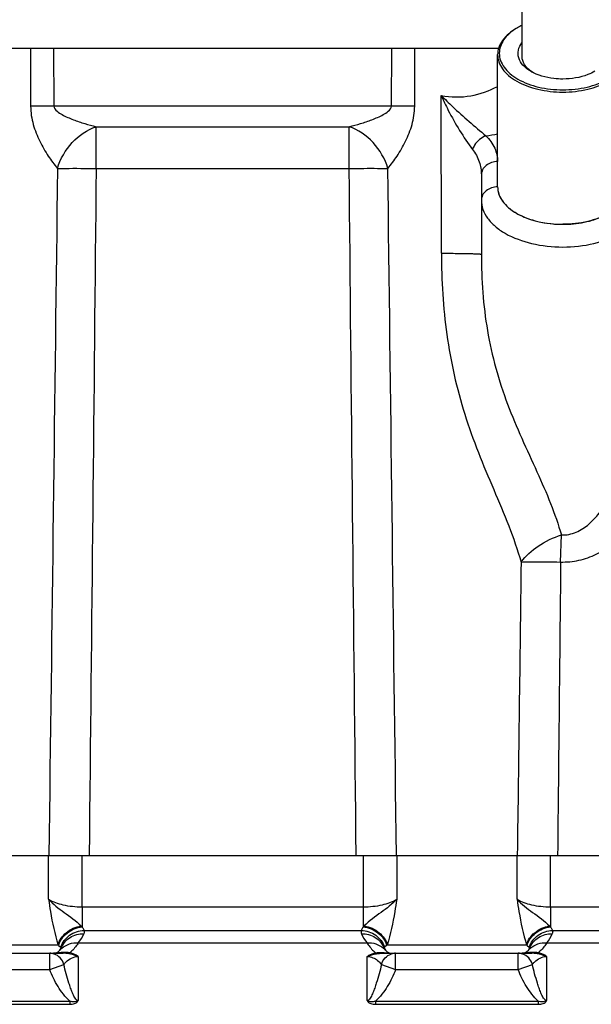
# Model space of a CAD drawing. Units: millimetres. Extents: x 3 to 584, y 10 to 410.
# Drawn here: x 97 to 104, y 303 to 315 of the extents above; entities that cross this region are included whole.
import ezdxf

# ---------------------------------------------------------------- set-up
doc = ezdxf.new("R2010")
doc.units = ezdxf.units.MM
doc.header["$LTSCALE"] = 32.67
doc.layers.get('0').update_dxf_attribs({"linetype": 'CONTINUOUS'})

msp = doc.modelspace()

# ---------------------------------------------------------------- linework, layer by layer
at = {"color": 7, "linetype": 'CONTINUOUS'}
for p, q in [((103.55, 314.897384), (103.55, 349.762661)), ((51.05, 315), (103.263116, 315)), ((103.25, 313.3), (103.25, 314.921921)), ((103.05, 313.446869), (103.05, 312.473917)), ((50.35, 305.1), (127.75, 305.1)), ((96.087786, 303.9), (97.912216, 303.9)), ((101.837789, 303.9), (103.662216, 303.9))]:
    msp.add_line(p, q, dxfattribs=at)
at = {"color": 9, "linetype": 'CONTINUOUS'}
for p, q in [((97.517652, 315), (97.518007, 314.288559)), ((97.799971, 315), (97.804239, 314.292146)), ((101.945761, 314.292146), (101.950029, 315)), ((102.231993, 314.288559), (102.232348, 315)), ((102.559129, 312.48604), (102.556601, 314.421767)), ((101.945761, 314.292146), (97.804239, 314.292146)), ((98.322305, 314.038037), (101.427695, 314.038037)), ((98.322305, 313.526229), (98.322305, 314.038037)), ((101.427695, 313.526229), (101.427695, 314.038037)), ((98.322305, 313.526229), (101.427695, 313.526229)), ((104.023468, 308.698744), (104.033418, 309.030724)), ((97.738583, 304.561306), (97.738587, 305.1)), ((98.148919, 304.469429), (98.148913, 305.1)), ((101.601087, 305.1), (101.601081, 304.469429)), ((102.011413, 305.1), (102.011417, 304.561306)), ((103.488583, 304.561306), (103.488587, 305.1)), ((103.898919, 304.469429), (103.898913, 305.1)), ((98.148913, 304.469429), (98.148913, 304.223744)), ((98.148919, 304.469429), (101.601081, 304.469429)), ((101.601087, 304.469429), (101.601087, 304.223744)), ((103.898913, 304.469429), (103.898913, 304.223744)), ((103.898919, 304.469429), (107.351081, 304.469429)), ((98.174318, 304.179651), (101.575682, 304.179651)), ((103.924318, 304.179651), (107.325682, 304.179651)), ((97.85524, 304), (96.14476, 304)), ((97.861972, 303.994516), (97.888401, 303.972468)), ((98.103085, 304.028741), (101.646908, 304.02875)), ((101.888028, 303.994516), (101.861599, 303.972468)), ((103.60524, 304), (101.89476, 304)), ((103.611972, 303.994516), (103.638401, 303.972468)), ((103.853085, 304.028741), (107.396908, 304.02875)), ((97.752441, 303.7), (97.752441, 303.9)), ((101.997559, 303.7), (101.997559, 303.9)), ((103.502441, 303.7), (103.502441, 303.9)), ((97.752441, 303.7), (97.926221, 303.762952)), ((98.100007, 303.859292), (98.1, 303.318929)), ((101.65, 303.318929), (101.649997, 303.859439)), ((101.823779, 303.762953), (101.997559, 303.7)), ((103.502441, 303.7), (103.676221, 303.762952)), ((103.850007, 303.859292), (103.85, 303.318929)), ((96.247559, 303.7), (97.752441, 303.7)), ((101.997559, 303.7), (103.502441, 303.7)), ((96.000774, 303.273393), (97.999226, 303.273393)), ((96.000778, 303.313401), (97.999221, 303.313401)), ((97.999225, 303.313401), (97.999226, 303.273393)), ((101.750775, 303.313401), (101.750774, 303.273393)), ((101.750774, 303.273393), (103.749226, 303.273393)), ((101.750778, 303.313401), (103.749221, 303.313401)), ((103.749225, 303.313401), (103.749226, 303.273393))]:
    msp.add_line(p, q, dxfattribs=at)
at = {"color": 7, "linetype": 'CONTINUOUS'}
for centre, radius, start, end in [((103.85222, 314.637497), 0.711326, 120.3181722, 121.677502), ((103.886174, 314.578051), 0.779782, 115.6291279, 120.2669443), ((103.901103, 315.055406), 0.414763, 234.3021348, 237.5391617), ((97.8, 304), 0.1, 270, 337.7069546), ((101.95, 304), 0.1, 202.2930484, 270), ((103.55, 304), 0.1, 270, 337.7069546)]:
    msp.add_arc(centre, radius, start, end, dxfattribs=at)
at = {"color": 9, "linetype": 'CONTINUOUS'}
for centre, radius, start, end in [((97.909282, 294.490375), 19.80205, 90.303937, 91.1321995), ((101.840723, 294.490812), 19.801613, 88.8677915, 89.6960724), ((102.763659, 316.228627), 2.328114, 278.4780902, 282.0662627), ((103.515645, 313.300112), 0.265645, 180.0242297, 188.6224282), ((104.049879, 314.228846), 1.387708, 265.8548693, 270.0049766), ((104.050121, 314.228846), 1.387708, 269.9950234, 274.1451308), ((101.73238, 304.108503), 0.174696, 133.7355485, 138.7245944), ((97.80005, 304.289742), 0.39994, 319.2619324, 337.7089833), ((101.949938, 304.289738), 0.399928, 202.2910767, 220.7369543), ((103.55005, 304.289742), 0.39994, 319.2619324, 337.7089833), ((97.262186, 303.265233), 0.944244, 50.5650057, 51.0918707), ((102.480853, 303.273777), 0.933223, 128.9050189, 129.4381056), ((103.012186, 303.265233), 0.944244, 50.5650057, 51.0918707), ((97.752403, 303.731758), 0.168242, 80.2330027, 89.9870795), ((97.7519, 303.72934), 0.17071, 70.5468697, 80.2040703), ((98.078182, 303.760408), 0.267137, 131.5557129, 139.2601695), ((101.671819, 303.760408), 0.267136, 40.7398482, 48.4443208), ((101.9981, 303.729341), 0.17071, 99.7959185, 109.4531221), ((101.997597, 303.731758), 0.168242, 90.0129171, 99.7669812), ((103.502403, 303.731758), 0.168242, 80.2330027, 89.9870795), ((103.5019, 303.72934), 0.17071, 70.5468697, 80.2040703), ((103.828182, 303.760408), 0.267137, 131.5557129, 139.2601695)]:
    msp.add_arc(centre, radius, start, end, dxfattribs=at)
at = {"color": 7, "linetype": 'CONTINUOUS'}
for points, knots in [([(103.47881, 315.243157), (103.414134, 315.205326), (103.326891, 315.135952), (103.260978, 315.014111), (103.25, 314.951801), (103.25, 314.921921)], [0, 0, 0, 0, 0.547686429, 0.781593371, 1, 1, 1, 1]), ([(103.478675, 315.242848), (103.419334, 315.206223), (103.31767, 315.123399), (103.27, 314.99574), (103.27, 314.938304)], [0, 0, 0, 0, 0.548352086, 1, 1, 1, 1]), ([(103.657347, 314.717445), (103.621994, 314.738124), (103.560626, 314.784124), (103.501147, 314.87724), (103.4959, 314.981614), (103.527924, 315.04162), (103.548755, 315.068088)], [0, 0, 0, 0, 0.291260039, 0.536905439, 0.760473954, 1, 1, 1, 1]), ([(103.25, 314.921921), (103.25, 314.891629), (103.261255, 314.828449), (103.309464, 314.740549), (103.385578, 314.661046), (103.526104, 314.565068), (103.751444, 314.484191), (104.05, 314.451891), (104.348556, 314.484191), (104.573896, 314.565068), (104.714422, 314.661046), (104.790536, 314.740549), (104.838745, 314.828449), (104.85, 314.891629), (104.85, 314.921921)], [0, 0, 0, 0, 0.045250377, 0.093734009, 0.147729336, 0.208169388, 0.346569348, 0.500000001, 0.653430654, 0.791830614, 0.852270665, 0.906265992, 0.954749623, 1, 1, 1, 1]), ([(103.27, 314.938304), (103.27, 314.908783), (103.281063, 314.847215), (103.328007, 314.761514), (103.40223, 314.684007), (103.539228, 314.590431), (103.758926, 314.511582), (104.05, 314.48009), (104.341074, 314.511582), (104.560772, 314.590431), (104.69777, 314.684007), (104.771993, 314.761514), (104.818937, 314.847215), (104.83, 314.908783), (104.83, 314.938304)], [0, 0, 0, 0, 0.045233588, 0.09371986, 0.147717018, 0.208159157, 0.346563927, 0.500000001, 0.653436075, 0.791840846, 0.852282984, 0.906280141, 0.954766413, 1, 1, 1, 1]), ([(103.659084, 314.718574), (103.627484, 314.741302), (103.573735, 314.792099), (103.550001, 314.864454), (103.550001, 314.897384)], [0, 0, 0, 0, 0.541717919, 1, 1, 1, 1]), ([(104.05, 314.622837), (104.013738, 314.622837), (103.878769, 314.630617), (103.742939, 314.667381), (103.657347, 314.717445)], [0, 0, 0, 0, 0.267775052, 1, 1, 1, 1]), ([(104.442653, 314.717445), (104.415925, 314.701811), (104.292821, 314.644032), (104.154548, 314.622837), (104.05, 314.622837)], [0, 0, 0, 0, 0.228493855, 1, 1, 1, 1]), ([(103.250001, 313.3), (103.250001, 313.269723), (103.261265, 313.206559), (103.309462, 313.118669), (103.385577, 313.039164), (103.526111, 312.943186), (103.751372, 312.862309), (103.947289, 312.841139), (104.05, 312.841139)], [0, 0, 0, 0, 0.090458325, 0.187436528, 0.295431109, 0.416315842, 0.693126771, 1, 1, 1, 1]), ([(104.849999, 313.3), (104.849999, 313.269723), (104.838735, 313.206559), (104.790538, 313.118669), (104.714423, 313.039164), (104.573889, 312.943186), (104.348628, 312.862309), (104.152711, 312.841139), (104.05, 312.841139)], [0, 0, 0, 0, 0.090458325, 0.187436528, 0.295431109, 0.416315842, 0.693126771, 1, 1, 1, 1])]:
    msp.add_open_spline(points, degree=3, knots=knots, dxfattribs=at)
at = {"color": 9, "linetype": 'CONTINUOUS'}
for points, knots in [([(102.556601, 314.421767), (102.675797, 314.398721), (102.919679, 314.395718), (103.148523, 314.477207), (103.250564, 314.533423)], [0, 0, 0, 0, 0.510300357, 1, 1, 1, 1]), ([(102.556601, 314.421767), (102.602656, 314.375502), (102.780209, 314.203783), (102.966819, 314.041663), (103.106893, 313.925954)], [0, 0, 0, 0, 0.26433041, 1, 1, 1, 1]), ([(102.556601, 314.421767), (102.584593, 314.36011), (102.695028, 314.129506), (102.828832, 313.909418), (102.942675, 313.759775)], [0, 0, 0, 0, 0.264775219, 1, 1, 1, 1]), ([(97.518007, 314.288559), (97.518031, 314.213097), (97.541622, 314.063617), (97.624718, 313.860077), (97.728038, 313.681279), (97.80631, 313.573713), (97.847361, 313.526217)], [0, 0, 0, 0, 0.267967518, 0.529186394, 0.777077329, 1, 1, 1, 1]), ([(97.804239, 314.292146), (97.804676, 314.267312), (97.841497, 314.223157), (97.925489, 314.172518), (98.041613, 314.122633), (98.181348, 314.07576), (98.275507, 314.049532), (98.322305, 314.038037)], [0, 0, 0, 0, 0.12554388, 0.253299448, 0.506714183, 0.756430238, 1, 1, 1, 1]), ([(101.427695, 314.038037), (101.474494, 314.049531), (101.568652, 314.07576), (101.708387, 314.122633), (101.824511, 314.172518), (101.908503, 314.223157), (101.945324, 314.267312), (101.945761, 314.292146)], [0, 0, 0, 0, 0.243569892, 0.493285933, 0.746700681, 0.874456231, 1, 1, 1, 1]), ([(101.902639, 313.526218), (101.943694, 313.57371), (102.021961, 313.681281), (102.125282, 313.860078), (102.208378, 314.063618), (102.231969, 314.213097), (102.231993, 314.288559)], [0, 0, 0, 0, 0.222922623, 0.470813873, 0.732032579, 1, 1, 1, 1]), ([(97.847352, 313.526229), (97.881441, 313.643645), (98.005478, 313.858315), (98.210885, 314.00239), (98.322305, 314.038037)], [0, 0, 0, 0, 0.511035542, 1, 1, 1, 1]), ([(101.902648, 313.526229), (101.868559, 313.643645), (101.744522, 313.858315), (101.539115, 314.00239), (101.427695, 314.038037)], [0, 0, 0, 0, 0.511035545, 1, 1, 1, 1]), ([(103.1069, 313.925949), (103.050153, 313.907153), (102.982678, 313.850543), (102.948604, 313.778475), (102.942675, 313.759775)], [0, 0, 0, 0, 0.752913906, 1, 1, 1, 1]), ([(103.106895, 313.925954), (103.150962, 313.882182), (103.222849, 313.785127), (103.25, 313.666327), (103.25, 313.610701)], [0, 0, 0, 0, 0.527543079, 1, 1, 1, 1]), ([(102.942675, 313.759775), (102.977439, 313.714075), (103.031486, 313.613668), (103.05, 313.5012), (103.05, 313.446869)], [0, 0, 0, 0, 0.513819202, 1, 1, 1, 1]), ([(103.25, 313.610701), (103.20022, 313.610701), (103.123486, 313.587109), (103.061364, 313.513336), (103.05, 313.468376), (103.05, 313.44687)], [0, 0, 0, 0, 0.528737167, 0.771579284, 1, 1, 1, 1]), ([(97.847352, 313.526229), (97.879123, 313.526745), (98.037438, 313.528265), (98.195767, 313.527485), (98.322305, 313.526229)], [0, 0, 0, 0, 0.200704577, 1, 1, 1, 1]), ([(101.427695, 313.526229), (101.472969, 313.526679), (101.631282, 313.527831), (101.78962, 313.528065), (101.902648, 313.526229)], [0, 0, 0, 0, 0.285981911, 1, 1, 1, 1]), ([(103.25, 313.3), (103.20022, 313.3), (103.123486, 313.276408), (103.061364, 313.202635), (103.05, 313.157675), (103.05, 313.13617)], [0, 0, 0, 0, 0.528737168, 0.771579284, 1, 1, 1, 1]), ([(103.253002, 313.260286), (103.261233, 313.20593), (103.310284, 313.108274), (103.430904, 313.001906), (103.637526, 312.892012), (103.821914, 312.854035), (103.949572, 312.844769)], [0, 0, 0, 0, 0.191292895, 0.360327386, 0.554640191, 1, 1, 1, 1]), ([(104.150428, 312.844769), (104.237711, 312.851104), (104.384712, 312.875714), (104.573966, 312.946834), (104.71058, 313.032603), (104.807475, 313.136916), (104.84092, 313.220147), (104.846998, 313.260286)], [0, 0, 0, 0, 0.303842625, 0.512931705, 0.698537787, 0.859049472, 1, 1, 1, 1]), ([(103.05, 313.13617), (103.05, 313.098324), (103.064082, 313.019369), (103.124326, 312.909505), (103.219473, 312.810125), (103.39513, 312.690152), (103.676805, 312.589056), (104.05, 312.548681), (104.423195, 312.589056), (104.70487, 312.690152), (104.880527, 312.810125), (104.975674, 312.909505), (105.035918, 313.019369), (105.05, 313.098324), (105.05, 313.13617)], [0, 0, 0, 0, 0.045229375, 0.093718327, 0.147715593, 0.208157958, 0.346563265, 0.5, 0.653436735, 0.791842042, 0.852284407, 0.906281673, 0.954770625, 1, 1, 1, 1]), ([(102.559129, 312.48604), (102.559567, 312.152625), (102.600117, 311.484772), (102.782545, 310.667722), (103.008507, 310.042874), (103.200708, 309.590569), (103.389613, 309.148043), (103.494542, 308.848644), (103.537701, 308.698707)], [0, 0, 0, 0, 0.253728034, 0.507321647, 0.633834693, 0.758987263, 0.88126538, 1, 1, 1, 1]), ([(102.559129, 312.48604), (102.592531, 312.485913), (102.657239, 312.485551), (102.750227, 312.484662), (102.834176, 312.483461), (102.906667, 312.482019), (102.965248, 312.48031), (103.005094, 312.478782), (103.028129, 312.4772), (103.04005, 312.476406), (103.045515, 312.475175), (103.05, 312.474753), (103.05, 312.473921)], [0, 0, 0, 0, 0.203933888, 0.395077461, 0.567704591, 0.716635891, 0.837406331, 0.926407509, 0.958131091, 0.981012693, 0.994920096, 1, 1, 1, 1]), ([(103.05, 312.473916), (103.05, 312.160679), (103.084065, 311.688724), (103.219202, 311.076513), (103.41195, 310.492373), (103.670203, 309.951477), (103.902512, 309.422148), (103.994758, 309.160561), (104.033418, 309.030724)], [0, 0, 0, 0, 0.260140811, 0.390460793, 0.519948932, 0.770028041, 0.887492595, 1, 1, 1, 1]), ([(104.023474, 308.698744), (104.09849, 308.696515), (104.249791, 308.711406), (104.53464, 308.812569), (104.839898, 309.044114), (105.115992, 309.403332), (105.323409, 309.805597), (105.474209, 310.231792), (105.611138, 310.817923), (105.650001, 311.270307), (105.65, 311.570736)], [0, 0, 0, 0, 0.062466722, 0.124962056, 0.249610575, 0.374578213, 0.499662506, 0.624791525, 0.749939003, 1, 1, 1, 1]), ([(104.033418, 309.030724), (104.094769, 309.028153), (104.219796, 309.05383), (104.37457, 309.157804), (104.499848, 309.293066), (104.636487, 309.495383), (104.76568, 309.771938), (104.877668, 310.118703), (104.95774, 310.473769), (105.029757, 310.952928), (105.05, 311.316598), (105.05, 311.558613)], [0, 0, 0, 0, 0.063186724, 0.126280689, 0.189169387, 0.251881884, 0.376867161, 0.501663392, 0.626346012, 0.750962302, 1, 1, 1, 1]), ([(103.53769, 308.698744), (103.593592, 308.775933), (103.748433, 308.911573), (103.932173, 308.999685), (104.033418, 309.030724)], [0, 0, 0, 0, 0.473683881, 1, 1, 1, 1]), ([(103.53769, 308.698744), (103.569603, 308.699304), (103.731527, 308.700943), (103.893465, 308.700084), (104.023468, 308.698744)], [0, 0, 0, 0, 0.197111883, 1, 1, 1, 1]), ([(97.738583, 304.561306), (97.74593, 304.510925), (97.774171, 304.321906), (97.813717, 304.133996), (97.85524, 304)], [0, 0, 0, 0, 0.266291627, 1, 1, 1, 1]), ([(97.738583, 304.561299), (97.791865, 304.528491), (97.928862, 304.48318), (98.070177, 304.469429), (98.148919, 304.469428)], [0, 0, 0, 0, 0.44279137, 1, 1, 1, 1]), ([(97.738587, 304.561297), (97.794028, 304.499603), (97.9341, 304.396917), (98.073995, 304.296374), (98.138393, 304.234728)], [0, 0, 0, 0, 0.481977031, 1, 1, 1, 1]), ([(101.601081, 304.469428), (101.679823, 304.469429), (101.821138, 304.48318), (101.958135, 304.528492), (102.011417, 304.5613)], [0, 0, 0, 0, 0.55720851, 1, 1, 1, 1]), ([(102.011415, 304.561299), (101.955974, 304.499604), (101.815904, 304.396915), (101.676001, 304.296379), (101.611607, 304.234728)], [0, 0, 0, 0, 0.481976988, 1, 1, 1, 1]), ([(102.011417, 304.561306), (102.004068, 304.510926), (101.975833, 304.321905), (101.936282, 304.133996), (101.89476, 304)], [0, 0, 0, 0, 0.266291583, 1, 1, 1, 1]), ([(103.488583, 304.561306), (103.49593, 304.510925), (103.524171, 304.321906), (103.563717, 304.133996), (103.60524, 304)], [0, 0, 0, 0, 0.266291627, 1, 1, 1, 1]), ([(103.488583, 304.561299), (103.541865, 304.528491), (103.678862, 304.48318), (103.820177, 304.469429), (103.898919, 304.469428)], [0, 0, 0, 0, 0.44279137, 1, 1, 1, 1]), ([(103.488587, 304.561297), (103.544028, 304.499603), (103.6841, 304.396917), (103.823995, 304.296374), (103.888393, 304.234728)], [0, 0, 0, 0, 0.481977031, 1, 1, 1, 1]), ([(97.85524, 304), (97.869061, 304.05888), (97.950003, 304.170334), (98.072176, 304.223806), (98.138393, 304.234727)], [0, 0, 0, 0, 0.47401392, 1, 1, 1, 1]), ([(101.611607, 304.234728), (101.677824, 304.223806), (101.799997, 304.170334), (101.880939, 304.05888), (101.89476, 304)], [0, 0, 0, 0, 0.525986116, 1, 1, 1, 1]), ([(103.60524, 304), (103.619061, 304.05888), (103.700003, 304.170334), (103.822176, 304.223806), (103.888393, 304.234727)], [0, 0, 0, 0, 0.47401392, 1, 1, 1, 1]), ([(97.861972, 303.994516), (97.876688, 304.053844), (97.957992, 304.165525), (98.082745, 304.215676), (98.148912, 304.223745)], [0, 0, 0, 0, 0.478357329, 1, 1, 1, 1]), ([(97.888401, 303.972468), (97.907187, 304.030815), (97.985844, 304.138264), (98.112031, 304.178797), (98.174318, 304.179651)], [0, 0, 0, 0, 0.495967857, 1, 1, 1, 1]), ([(97.892526, 303.962066), (97.914063, 304.014599), (97.993403, 304.10901), (98.112123, 304.139633), (98.170102, 304.138041)], [0, 0, 0, 0, 0.494665361, 1, 1, 1, 1]), ([(98.148913, 304.223744), (98.152202, 304.219298), (98.161873, 304.205327), (98.169975, 304.190255), (98.174318, 304.179651)], [0, 0, 0, 0, 0.325539841, 1, 1, 1, 1]), ([(101.601087, 304.223744), (101.597797, 304.219299), (101.588128, 304.205325), (101.580023, 304.190255), (101.575682, 304.179651)], [0, 0, 0, 0, 0.325544138, 1, 1, 1, 1]), ([(101.575682, 304.179651), (101.637969, 304.178797), (101.764156, 304.138264), (101.842813, 304.030815), (101.861599, 303.972468)], [0, 0, 0, 0, 0.504032142, 1, 1, 1, 1]), ([(101.579898, 304.138041), (101.637877, 304.139633), (101.756597, 304.10901), (101.835937, 304.014599), (101.857474, 303.962066)], [0, 0, 0, 0, 0.505334639, 1, 1, 1, 1]), ([(101.601088, 304.223745), (101.667255, 304.215676), (101.792008, 304.165525), (101.873311, 304.053844), (101.888028, 303.994516)], [0, 0, 0, 0, 0.521642687, 1, 1, 1, 1]), ([(103.611972, 303.994516), (103.626688, 304.053844), (103.707992, 304.165525), (103.832745, 304.215676), (103.898912, 304.223745)], [0, 0, 0, 0, 0.478357329, 1, 1, 1, 1]), ([(103.638401, 303.972468), (103.657187, 304.030815), (103.735844, 304.138264), (103.862031, 304.178797), (103.924318, 304.179651)], [0, 0, 0, 0, 0.495967857, 1, 1, 1, 1]), ([(103.642526, 303.962066), (103.664063, 304.014599), (103.743403, 304.10901), (103.862123, 304.139633), (103.920102, 304.138041)], [0, 0, 0, 0, 0.494665361, 1, 1, 1, 1]), ([(103.898913, 304.223744), (103.902202, 304.219298), (103.911873, 304.205327), (103.919975, 304.190255), (103.924318, 304.179651)], [0, 0, 0, 0, 0.325539841, 1, 1, 1, 1]), ([(97.900977, 303.960309), (97.927852, 303.984132), (97.992594, 304.021481), (98.06655, 304.030866), (98.103097, 304.028758)], [0, 0, 0, 0, 0.495213496, 1, 1, 1, 1]), ([(98.103086, 304.028741), (98.098206, 304.020639), (98.069071, 303.974938), (98.032625, 303.933296), (97.997884, 303.905046)], [0, 0, 0, 0, 0.174378487, 1, 1, 1, 1]), ([(101.646903, 304.028757), (101.68345, 304.030866), (101.757406, 304.021481), (101.822148, 303.984132), (101.849023, 303.960309)], [0, 0, 0, 0, 0.504786506, 1, 1, 1, 1]), ([(101.646907, 304.02875), (101.651788, 304.02065), (101.680925, 303.97495), (101.717352, 303.93329), (101.752094, 303.905042)], [0, 0, 0, 0, 0.174382641, 1, 1, 1, 1]), ([(103.650977, 303.960309), (103.677852, 303.984132), (103.742594, 304.021481), (103.81655, 304.030866), (103.853097, 304.028758)], [0, 0, 0, 0, 0.495213496, 1, 1, 1, 1]), ([(103.853086, 304.028741), (103.848206, 304.020639), (103.819071, 303.974938), (103.782625, 303.933296), (103.747884, 303.905046)], [0, 0, 0, 0, 0.174378487, 1, 1, 1, 1]), ([(97.926499, 303.909306), (97.903969, 303.907895), (97.861755, 303.905834), (97.819707, 303.9), (97.8, 303.9)], [0, 0, 0, 0, 0.533895782, 1, 1, 1, 1]), ([(97.926221, 303.762952), (97.917427, 303.791923), (97.887641, 303.845876), (97.836185, 303.88062), (97.808752, 303.890305)], [0, 0, 0, 0, 0.509968235, 1, 1, 1, 1]), ([(97.888401, 303.972468), (97.889342, 303.971681), (97.892196, 303.969133), (97.89353, 303.964515), (97.892526, 303.962066)], [0, 0, 0, 0, 0.316563279, 1, 1, 1, 1]), ([(97.912209, 303.9), (97.916238, 303.9), (97.921862, 303.903442), (97.925462, 303.907882), (97.926499, 303.909306)], [0, 0, 0, 0, 0.695845318, 1, 1, 1, 1]), ([(97.985441, 303.893258), (97.986499, 303.893774), (97.991397, 303.896842), (97.995202, 303.901348), (97.99789, 303.905045)], [0, 0, 0, 0, 0.204835658, 1, 1, 1, 1]), ([(98.100007, 303.859292), (98.091238, 303.86301), (98.0544, 303.878297), (98.015446, 303.888595), (97.985441, 303.893258)], [0, 0, 0, 0, 0.238764989, 1, 1, 1, 1]), ([(98.100007, 303.859292), (98.094367, 303.865443), (98.06436, 303.888991), (98.026693, 303.899487), (97.997884, 303.905046)], [0, 0, 0, 0, 0.221436354, 1, 1, 1, 1]), ([(101.649677, 303.859293), (101.667767, 303.866431), (101.704867, 303.881685), (101.744228, 303.890098), (101.764559, 303.893258)], [0, 0, 0, 0, 0.485905884, 1, 1, 1, 1]), ([(101.649997, 303.859439), (101.656146, 303.865092), (101.684947, 303.889748), (101.723331, 303.899491), (101.752094, 303.905042)], [0, 0, 0, 0, 0.22187606, 1, 1, 1, 1]), ([(101.752109, 303.905045), (101.753116, 303.90366), (101.756642, 303.899165), (101.760938, 303.895023), (101.764559, 303.893258)], [0, 0, 0, 0, 0.298279446, 1, 1, 1, 1]), ([(101.823501, 303.909306), (101.824538, 303.907882), (101.828137, 303.903442), (101.833762, 303.9), (101.837791, 303.9)], [0, 0, 0, 0, 0.304155169, 1, 1, 1, 1]), ([(101.823501, 303.909306), (101.846031, 303.907896), (101.888245, 303.905833), (101.930293, 303.9), (101.95, 303.9)], [0, 0, 0, 0, 0.533896321, 1, 1, 1, 1]), ([(101.823779, 303.762953), (101.832573, 303.791923), (101.862359, 303.845876), (101.913815, 303.88062), (101.941248, 303.890305)], [0, 0, 0, 0, 0.509968239, 1, 1, 1, 1]), ([(101.861599, 303.972468), (101.860658, 303.971681), (101.857804, 303.969133), (101.85647, 303.964516), (101.857474, 303.962066)], [0, 0, 0, 0, 0.316563023, 1, 1, 1, 1]), ([(103.676499, 303.909306), (103.653969, 303.907895), (103.611755, 303.905834), (103.569707, 303.9), (103.55, 303.9)], [0, 0, 0, 0, 0.533895782, 1, 1, 1, 1]), ([(103.676221, 303.762952), (103.667427, 303.791923), (103.637641, 303.845876), (103.586185, 303.88062), (103.558752, 303.890305)], [0, 0, 0, 0, 0.509968235, 1, 1, 1, 1]), ([(103.638401, 303.972468), (103.639342, 303.971681), (103.642196, 303.969133), (103.64353, 303.964515), (103.642526, 303.962066)], [0, 0, 0, 0, 0.316563279, 1, 1, 1, 1]), ([(103.662209, 303.9), (103.666238, 303.9), (103.671862, 303.903442), (103.675462, 303.907882), (103.676499, 303.909306)], [0, 0, 0, 0, 0.695845318, 1, 1, 1, 1]), ([(103.735441, 303.893258), (103.736499, 303.893774), (103.741397, 303.896842), (103.745202, 303.901348), (103.74789, 303.905045)], [0, 0, 0, 0, 0.204835658, 1, 1, 1, 1]), ([(103.850007, 303.859292), (103.841238, 303.86301), (103.8044, 303.878297), (103.765446, 303.888595), (103.735441, 303.893258)], [0, 0, 0, 0, 0.238764989, 1, 1, 1, 1]), ([(103.850007, 303.859292), (103.844367, 303.865443), (103.81436, 303.888991), (103.776693, 303.899487), (103.747884, 303.905046)], [0, 0, 0, 0, 0.221436354, 1, 1, 1, 1]), ([(97.92622, 303.762952), (97.93398, 303.773323), (97.978409, 303.823187), (98.045806, 303.859291), (98.1, 303.859292)], [0, 0, 0, 0, 0.192894151, 1, 1, 1, 1]), ([(98.1, 303.318817), (98.08987, 303.318845), (98.071891, 303.334161), (98.051002, 303.368297), (98.029591, 303.415727), (98.008163, 303.473049), (97.98227, 303.549935), (97.953707, 303.646203), (97.934456, 303.723999), (97.92622, 303.762952)], [0, 0, 0, 0, 0.062564222, 0.126391696, 0.253484433, 0.379839398, 0.505395405, 0.754104872, 1, 1, 1, 1]), ([(101.649997, 303.859285), (101.673527, 303.859325), (101.741356, 303.843878), (101.797222, 303.798444), (101.82378, 303.762952)], [0, 0, 0, 0, 0.346758499, 1, 1, 1, 1]), ([(101.82378, 303.762952), (101.815546, 303.724007), (101.7963, 303.646229), (101.767744, 303.549981), (101.741859, 303.473112), (101.720443, 303.415797), (101.699021, 303.368395), (101.67819, 303.334205), (101.660144, 303.31893), (101.65, 303.318929)], [0, 0, 0, 0, 0.245872219, 0.494558069, 0.620101643, 0.746444351, 0.873523903, 0.937343265, 1, 1, 1, 1]), ([(103.67622, 303.762952), (103.68398, 303.773323), (103.728409, 303.823187), (103.795806, 303.859291), (103.85, 303.859292)], [0, 0, 0, 0, 0.192894151, 1, 1, 1, 1]), ([(103.85, 303.318817), (103.83987, 303.318845), (103.821891, 303.334161), (103.801002, 303.368297), (103.779591, 303.415727), (103.758163, 303.473049), (103.73227, 303.549935), (103.703707, 303.646203), (103.684456, 303.723999), (103.67622, 303.762952)], [0, 0, 0, 0, 0.062564222, 0.126391696, 0.253484433, 0.379839398, 0.505395405, 0.754104872, 1, 1, 1, 1]), ([(97.999221, 303.313401), (97.969795, 303.338249), (97.918245, 303.396417), (97.830433, 303.522969), (97.778669, 303.627598), (97.752441, 303.7)], [0, 0, 0, 0, 0.249972937, 0.500184232, 1, 1, 1, 1]), ([(101.997559, 303.7), (101.971331, 303.627597), (101.919566, 303.522969), (101.831754, 303.396415), (101.780203, 303.338249), (101.750778, 303.313401)], [0, 0, 0, 0, 0.499815946, 0.750027233, 1, 1, 1, 1]), ([(103.749221, 303.313401), (103.719795, 303.338249), (103.668245, 303.396417), (103.580433, 303.522969), (103.528669, 303.627598), (103.502441, 303.7)], [0, 0, 0, 0, 0.249972937, 0.500184232, 1, 1, 1, 1]), ([(97.999217, 303.313404), (98.015664, 303.308452), (98.041702, 303.303766), (98.075933, 303.309533), (98.091604, 303.316872), (98.099931, 303.318901)], [0, 0, 0, 0, 0.500437403, 0.750304612, 1, 1, 1, 1]), ([(97.999226, 303.273393), (98.018805, 303.273394), (98.049181, 303.276936), (98.083168, 303.294208), (98.098842, 303.309525), (98.1, 303.318929)], [0, 0, 0, 0, 0.504588099, 0.755821599, 1, 1, 1, 1]), ([(101.65, 303.318929), (101.658341, 303.316934), (101.674009, 303.309535), (101.708266, 303.30377), (101.734322, 303.308449), (101.75078, 303.313402)], [0, 0, 0, 0, 0.249700014, 0.499564768, 1, 1, 1, 1]), ([(101.65, 303.318929), (101.651077, 303.309516), (101.666869, 303.294213), (101.700795, 303.276933), (101.731195, 303.273394), (101.750774, 303.273393)], [0, 0, 0, 0, 0.244172322, 0.49540575, 1, 1, 1, 1]), ([(103.749217, 303.313404), (103.765664, 303.308452), (103.791702, 303.303766), (103.825933, 303.309533), (103.841604, 303.316872), (103.849931, 303.318901)], [0, 0, 0, 0, 0.500437403, 0.750304612, 1, 1, 1, 1]), ([(103.749226, 303.273393), (103.768805, 303.273394), (103.799181, 303.276936), (103.833168, 303.294208), (103.848842, 303.309525), (103.85, 303.318929)], [0, 0, 0, 0, 0.504588099, 0.755821599, 1, 1, 1, 1])]:
    msp.add_open_spline(points, degree=3, knots=knots, dxfattribs=at)
for points in [[(97.847361, 313.526217), (97.813352, 310.717462), (97.77815, 307.908722), (97.741545, 305.1)], [(98.322305, 313.526229), (98.294415, 310.717477), (98.265649, 307.908733), (98.235807, 305.1)], [(101.514193, 305.1), (101.484351, 307.908733), (101.455585, 310.717477), (101.427695, 313.526229)], [(102.008455, 305.1), (101.97185, 307.908722), (101.936648, 310.717463), (101.902639, 313.526218)], [(103.537701, 308.698707), (103.522564, 307.499135), (103.507178, 306.299566), (103.491545, 305.1)], [(104.023474, 308.698744), (104.011106, 307.499161), (103.998552, 306.299579), (103.985807, 305.1)], [(98.138393, 304.234728), (98.14205, 304.231218), (98.145576, 304.227563), (98.148913, 304.223746)], [(103.888393, 304.234728), (103.89205, 304.231218), (103.895576, 304.227563), (103.898913, 304.223746)], [(98.174318, 304.179651), (98.177114, 304.165993), (98.175391, 304.15094), (98.170102, 304.138041)], [(101.575682, 304.179651), (101.572886, 304.165993), (101.574609, 304.15094), (101.579898, 304.138041)], [(103.924318, 304.179651), (103.927114, 304.165993), (103.925391, 304.15094), (103.920102, 304.138041)], [(97.985441, 303.893258), (97.961221, 303.897027), (97.936729, 303.900001), (97.912219, 303.900001)], [(97.997883, 303.905046), (97.974352, 303.908856), (97.950289, 303.910797), (97.926499, 303.909306)], [(101.752094, 303.905043), (101.775632, 303.908851), (101.799703, 303.910797), (101.823501, 303.909306)], [(101.764559, 303.893258), (101.788781, 303.897021), (101.813275, 303.900001), (101.837787, 303.900001)], [(103.735441, 303.893258), (103.711221, 303.897027), (103.686729, 303.900001), (103.662219, 303.900001)], [(103.747883, 303.905046), (103.724352, 303.908856), (103.700289, 303.910797), (103.676499, 303.909306)]]:
    msp.add_open_spline(points, degree=3, dxfattribs=at)

doc.saveas('drawing.dxf')
